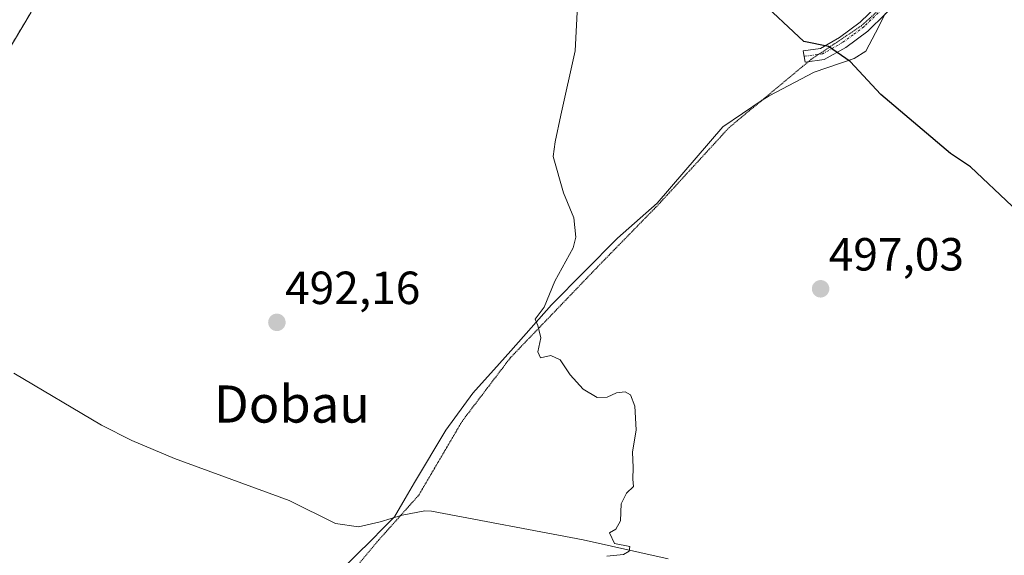
# Model space of a CAD drawing. Units: metres. Extents: x 583515 to 586953, y 4733564 to 4735919.
# Drawn here: x 586595 to 586807, y 4734797 to 4734912 of the extents above; entities that cross this region are included whole.
import ezdxf
from ezdxf.enums import TextEntityAlignment as Align

# ---------------------------------------------------------------- set-up
doc = ezdxf.new("R2010")
doc.units = ezdxf.units.M
doc.header["$MEASUREMENT"] = 0
for name, pattern in [('TRAZO_Y_PUNTO', [1, 0.5, -0.25, 0, -0.25]), ('TRAZOS', [0.75, 0.5, -0.25]), ('TRAZOS2', [0.375, 0.25, -0.125])]:
    doc.linetypes.add(name, pattern=pattern)
for name, color, linetype, lineweight in [('Arbolado forestal', 92, 'TRAZOS', 0), ('Arbolado forestal CxS', 92, 'Continuous', 0), ('Camino', 19, 'Continuous', 0), ('Camino Cxs', 19, 'Continuous', 0), ('Camino eje', 39, 'TRAZO_Y_PUNTO', 13), ('Carátula', 7, 'Continuous', 5), ('Corriente natural lineal', 142, 'Continuous', 13), ('Cultivos herbáceos CxS', 92, 'Continuous', 0), ('Curva de nivel maestra', 36, 'Continuous', 30), ('Curva de nivel normal', 36, 'Continuous', 0), ('Entidad de ámbito territorial', 19, 'Continuous', 0), ('Entidad de ámbito territorial CxS', 92, 'Continuous', 0), ('Municipio', 9, 'Continuous', 13), ('Municipio CxS', 142, 'Continuous', 0), ('Punto de cota en terreno', 7, 'Continuous', 0), ('Rótulo de punto de cota en terreno', 19, 'Continuous', 0), ('Texto cartográfico', 19, 'Continuous', 0), ('Vía pecuaria eje', 92, 'TRAZOS2', 0)]:
    doc.layers.add(name, color=color, linetype=linetype, lineweight=lineweight)
doc.styles.add('Arial', font='txt', dxfattribs={"height": 0.2})

# ---------------------------------------------------------------- blocks, each defined once
blk = doc.blocks.new('*U150')
at = {"layer": 'Cultivos herbáceos CxS', "color": 92, "linetype": 'Continuous', "lineweight": 0}
blk.add_polyline3d([(586587.47, 4734897.85, 491.64), (586596.97, 4734913.67, 491.66)], dxfattribs=at)
blk = doc.blocks.new('*U194')
at = {"layer": 'Curva de nivel normal', "color": 36, "linetype": 'Continuous', "lineweight": 0}
blk.add_polyline3d([(586715.17, 4734923.42, 495), (586714.24, 4734905.31, 495), (586711.12, 4734891.44, 495), (586709.94, 4734885.71, 495), (586709.47, 4734882.56, 495), (586711.7, 4734874.74, 495), (586713.94, 4734869.37, 495), (586714.38, 4734865.14, 495), (586713.82, 4734862.88, 495), (586709.84, 4734855.71, 495), (586707.53, 4734850.06, 495), (586705.63, 4734847.46, 495), (586706.19, 4734846.12, 495), (586706.86, 4734843.46, 495), (586706.21, 4734840.47, 495), (586706.8, 4734839.16, 495), (586709.01, 4734839.64, 495), (586710.98, 4734838.7, 495), (586713.15, 4734835.52, 495), (586715.98, 4734832.41, 495), (586718.96, 4734830.62, 495), (586721.16, 4734830.71, 495), (586723.16, 4734831.62, 495), (586724.99, 4734831.81, 495), (586726.14, 4734831.18, 495), (586727.09, 4734828.76, 495), (586727.41, 4734823.62, 495), (586726.63, 4734818.84, 495), (586726.75, 4734815.5, 495), (586726.69, 4734812.98, 495), (586726.81, 4734811.43, 495), (586725.3, 4734810, 495), (586724.16, 4734807.69, 495), (586724.03, 4734804, 495), (586722.99, 4734802.22, 495), (586721.63, 4734801.43, 495), (586722.69, 4734799.16, 495), (586726.03, 4734798.49, 495), (586725.91, 4734797.47, 495), (586724.64, 4734796.8, 495), (586721.03, 4734796.4, 495)], dxfattribs=at)
blk = doc.blocks.new('5PATER')
at = {"layer": 'Carátula', "linetype": 'Continuous', "lineweight": 5}
h = blk.add_hatch(color=250, dxfattribs=at)
edge = h.paths.add_edge_path()
edge.add_ellipse((0, 0.01), major_axis=(-1.33, -1.34), ratio=0.999422, start_angle=0, end_angle=360)

msp = doc.modelspace()

# ---------------------------------------------------------------- linework, layer by layer
at = {"layer": 'Arbolado forestal', "color": 92, "linetype": 'TRAZOS', "lineweight": 0}
msp.add_polyline3d([(586587.47, 4734897.85, 491.64), (586596.97, 4734913.67, 491.66)], dxfattribs=at)
at = {"layer": 'Arbolado forestal CxS', "color": 92, "linetype": 'Continuous', "lineweight": 0}
msp.add_polyline3d([(586596.97, 4734913.67, 491.66), (586587.47, 4734897.85, 491.64)], dxfattribs=at)
at = {"layer": 'Camino', "color": 19, "linetype": 'Continuous', "lineweight": 0}
msp.add_polyline3d([(586805.29, 4734930.47, 499.37), (586798.82, 4734928.23, 499.37), (586794.75, 4734925.77, 499.98), (586784.97, 4734917.09, 500.55), (586777.32, 4734909.59, 500.6), (586772.57, 4734906.07, 500.11), (586767.93, 4734903.45, 499.61), (586763.84, 4734902.9, 499.37), (586763.36, 4734905.36, 499.62), (586767.12, 4734905.86, 499.95), (586771.2, 4734908.17, 500.22), (586775.69, 4734911.49, 500.68), (586783.26, 4734918.92, 500.54), (586793.26, 4734927.8, 499.7), (586797.75, 4734930.51, 499.22), (586803.23, 4734932.4, 499.19)], dxfattribs=at)
at = {"layer": 'Camino Cxs', "color": 19, "linetype": 'Continuous', "lineweight": 0}
msp.add_polyline3d([(586805.29, 4734930.47, 499.37), (586798.82, 4734928.23, 499.37), (586794.75, 4734925.77, 499.98), (586784.97, 4734917.09, 500.55), (586777.32, 4734909.59, 500.6), (586772.57, 4734906.07, 500.11), (586767.93, 4734903.45, 499.61), (586763.84, 4734902.9, 499.37), (586763.36, 4734905.36, 499.62), (586767.12, 4734905.86, 499.95), (586771.2, 4734908.17, 500.22), (586775.69, 4734911.49, 500.68), (586783.26, 4734918.92, 500.54), (586793.26, 4734927.8, 499.7), (586797.75, 4734930.51, 499.22), (586803.23, 4734932.4, 499.19), (586805.29, 4734930.47, 499.37)], close=True, dxfattribs=at)
at = {"layer": 'Camino eje', "color": 39, "linetype": 'TRAZO_Y_PUNTO', "lineweight": 13}
msp.add_polyline3d([(586805.9, 4734932, 499.4), (586801.03, 4734930.32, 499.14), (586798.29, 4734929.37, 499.25), (586794.01, 4734926.79, 499.8), (586784.12, 4734918.01, 500.49), (586780.33, 4734914.29, 500.65), (586776.51, 4734910.54, 500.57), (586774.13, 4734908.78, 500.4), (586771.89, 4734907.12, 500.15), (586769.85, 4734905.97, 500.01), (586767.53, 4734904.66, 499.77), (586763.6, 4734904.13, 499.51)], dxfattribs=at)
at = {"layer": 'Corriente natural lineal', "color": 142, "linetype": 'Continuous', "lineweight": 13}
msp.add_polyline3d([(586734.3, 4734795.83, 495.24), (586715.99, 4734799.96, 494.61), (586683.29, 4734806.13, 493.9), (586681.84, 4734806.17, 493.79), (586676.96, 4734805.25, 493.51), (586672.21, 4734803.81, 493.51), (586667.5, 4734802.74, 493.18), (586662.57, 4734803.49, 492.82), (586652.6, 4734808.4, 492.35), (586627.85, 4734817.46, 491.82), (586618.64, 4734821.35, 491.67), (586612.12, 4734824.64, 491.64), (586593.24, 4734835.85, 491.81)], dxfattribs=at)
at = {"layer": 'Cultivos herbáceos CxS', "color": 92, "linetype": 'Continuous', "lineweight": 0}
msp.add_polyline3d([(586587.47, 4734897.85, 491.64), (586596.97, 4734913.67, 491.66)], dxfattribs=at)
at = {"layer": 'Curva de nivel maestra', "color": 36, "linetype": 'Continuous', "lineweight": 30}
msp.add_polyline3d([(586808.43, 4734871.86, 500), (586799.48, 4734880.31, 500), (586795.16, 4734883.19, 500), (586780.16, 4734895.92, 500), (586773.52, 4734903.02, 500), (586768.85, 4734906.25, 500), (586763.53, 4734907.35, 500), (586753.55, 4734916.77, 500)], dxfattribs=at)
at = {"layer": 'Entidad de ámbito territorial', "color": 19, "linetype": 'Continuous', "lineweight": 0}
msp.add_polyline3d([(586661.95, 4734791.47, 493), (586668.48, 4734798.04, 493.3), (586668.88, 4734798.45, 493.34), (586674.13, 4734803.73, 493.55), (586675.26, 4734804.87, 493.49), (586677.6, 4734808.87, 493.35), (586679.62, 4734812.3, 493.71), (586686.34, 4734823.57, 493.83), (586692.21, 4734831.53, 493.91), (586697.94, 4734837.95, 494.18), (586700.37, 4734840.66, 494.35), (586709.14, 4734850.56, 494.98), (586723.33, 4734864.98, 495.79), (586731.89, 4734872.47, 496.41), (586746.05, 4734888.92, 497.71), (586754.57, 4734894.69, 498.25), (586756.02, 4734895.66, 498.43), (586765.75, 4734900.75, 499.2), (586774.37, 4734903.66, 500.1), (586776.9, 4734905.22, 500.4), (586779.01, 4734909.19, 500.77), (586781.11, 4734913.41, 500.59)], dxfattribs=at)
msp.add_polyline3d([(586661.95, 4734791.47, 493), (586668.48, 4734798.04, 493.3), (586668.88, 4734798.45, 493.34), (586674.13, 4734803.73, 493.55), (586675.26, 4734804.87, 493.49), (586677.6, 4734808.87, 493.35), (586679.62, 4734812.3, 493.71), (586686.34, 4734823.57, 493.83), (586692.21, 4734831.53, 493.91), (586697.94, 4734837.95, 494.18), (586700.37, 4734840.66, 494.35), (586709.14, 4734850.56, 494.98), (586723.33, 4734864.98, 495.79), (586731.89, 4734872.47, 496.41), (586746.05, 4734888.92, 497.71), (586754.57, 4734894.69, 498.25), (586756.02, 4734895.66, 498.43), (586765.75, 4734900.75, 499.2), (586774.37, 4734903.66, 500.1), (586776.9, 4734905.22, 500.4), (586779.01, 4734909.19, 500.77), (586781.11, 4734913.41, 500.59)], dxfattribs=at)
at = {"layer": 'Entidad de ámbito territorial CxS', "color": 92, "linetype": 'Continuous', "lineweight": 0}
for points in [[(586781.11, 4734913.41, 500.59), (586779.01, 4734909.19, 500.77), (586776.9, 4734905.22, 500.4), (586774.37, 4734903.66, 500.1), (586765.75, 4734900.75, 499.2), (586756.02, 4734895.66, 498.43), (586754.57, 4734894.69, 498.25), (586746.05, 4734888.92, 497.71), (586731.89, 4734872.47, 496.41), (586723.33, 4734864.98, 495.79), (586709.14, 4734850.56, 494.98), (586700.37, 4734840.66, 494.35), (586697.94, 4734837.95, 494.18), (586692.21, 4734831.53, 493.91), (586686.34, 4734823.57, 493.83), (586679.62, 4734812.3, 493.71), (586677.6, 4734808.87, 493.35), (586675.26, 4734804.87, 493.49), (586674.13, 4734803.73, 493.55), (586668.88, 4734798.45, 493.34), (586668.48, 4734798.04, 493.3), (586661.95, 4734791.47, 493)], [(586661.95, 4734791.47, 493), (586668.48, 4734798.04, 493.3), (586668.88, 4734798.45, 493.34), (586674.13, 4734803.73, 493.55), (586675.26, 4734804.87, 493.49), (586677.6, 4734808.87, 493.35), (586679.62, 4734812.3, 493.71), (586686.34, 4734823.57, 493.83), (586692.21, 4734831.53, 493.91), (586697.94, 4734837.95, 494.18), (586700.37, 4734840.66, 494.35), (586709.14, 4734850.56, 494.98), (586723.33, 4734864.98, 495.79), (586731.89, 4734872.47, 496.41), (586746.05, 4734888.92, 497.71), (586754.57, 4734894.69, 498.25), (586756.02, 4734895.66, 498.43), (586765.75, 4734900.75, 499.2), (586774.37, 4734903.66, 500.1), (586776.9, 4734905.22, 500.4), (586779.01, 4734909.19, 500.77), (586781.11, 4734913.41, 500.59)], [(586781.11, 4734913.41, 500.59), (586779.01, 4734909.19, 500.77), (586776.9, 4734905.22, 500.4), (586774.37, 4734903.66, 500.1), (586765.75, 4734900.75, 499.2), (586756.02, 4734895.66, 498.43), (586754.57, 4734894.69, 498.25), (586746.05, 4734888.92, 497.71), (586731.89, 4734872.47, 496.41), (586723.33, 4734864.98, 495.79), (586709.14, 4734850.56, 494.98), (586700.37, 4734840.66, 494.35), (586697.94, 4734837.95, 494.18), (586692.21, 4734831.53, 493.91), (586686.34, 4734823.57, 493.83), (586679.62, 4734812.3, 493.71), (586677.6, 4734808.87, 493.35), (586675.26, 4734804.87, 493.49), (586674.13, 4734803.73, 493.55), (586668.88, 4734798.45, 493.34), (586668.48, 4734798.04, 493.3), (586661.95, 4734791.47, 493)], [(586661.95, 4734791.47, 493), (586668.48, 4734798.04, 493.3), (586668.88, 4734798.45, 493.34), (586674.13, 4734803.73, 493.55), (586675.26, 4734804.87, 493.49), (586677.6, 4734808.87, 493.35), (586679.62, 4734812.3, 493.71), (586686.34, 4734823.57, 493.83), (586692.21, 4734831.53, 493.91), (586697.94, 4734837.95, 494.18), (586700.37, 4734840.66, 494.35), (586709.14, 4734850.56, 494.98), (586723.33, 4734864.98, 495.79), (586731.89, 4734872.47, 496.41), (586746.05, 4734888.92, 497.71), (586754.57, 4734894.69, 498.25), (586756.02, 4734895.66, 498.43), (586765.75, 4734900.75, 499.2), (586774.37, 4734903.66, 500.1), (586776.9, 4734905.22, 500.4), (586779.01, 4734909.19, 500.77), (586781.11, 4734913.41, 500.59)]]:
    msp.add_polyline3d(points, dxfattribs=at)
at = {"layer": 'Municipio', "color": 9, "linetype": 'Continuous', "lineweight": 13}
msp.add_polyline3d([(586661.95, 4734791.47, 493), (586668.48, 4734798.04, 493.3), (586668.88, 4734798.45, 493.34), (586674.13, 4734803.73, 493.55), (586675.26, 4734804.87, 493.49), (586677.6, 4734808.87, 493.35), (586679.62, 4734812.3, 493.71), (586686.34, 4734823.57, 493.83), (586692.21, 4734831.53, 493.91), (586697.94, 4734837.95, 494.18), (586700.37, 4734840.66, 494.35), (586709.14, 4734850.56, 494.98), (586723.33, 4734864.98, 495.79), (586731.89, 4734872.47, 496.41), (586746.05, 4734888.92, 497.71), (586754.57, 4734894.69, 498.25), (586756.02, 4734895.66, 498.43), (586765.75, 4734900.75, 499.2), (586774.37, 4734903.66, 500.1), (586776.9, 4734905.22, 500.4), (586779.01, 4734909.19, 500.77), (586781.11, 4734913.41, 500.59)], dxfattribs=at)
msp.add_polyline3d([(586661.95, 4734791.47, 493), (586668.48, 4734798.04, 493.3), (586668.88, 4734798.45, 493.34), (586674.13, 4734803.73, 493.55), (586675.26, 4734804.87, 493.49), (586677.6, 4734808.87, 493.35), (586679.62, 4734812.3, 493.71), (586686.34, 4734823.57, 493.83), (586692.21, 4734831.53, 493.91), (586697.94, 4734837.95, 494.18), (586700.37, 4734840.66, 494.35), (586709.14, 4734850.56, 494.98), (586723.33, 4734864.98, 495.79), (586731.89, 4734872.47, 496.41), (586746.05, 4734888.92, 497.71), (586754.57, 4734894.69, 498.25), (586756.02, 4734895.66, 498.43), (586765.75, 4734900.75, 499.2), (586774.37, 4734903.66, 500.1), (586776.9, 4734905.22, 500.4), (586779.01, 4734909.19, 500.77), (586781.11, 4734913.41, 500.59)], dxfattribs=at)
at = {"layer": 'Municipio CxS', "color": 142, "linetype": 'Continuous', "lineweight": 0}
for points in [[(586661.95, 4734791.47, 493), (586668.48, 4734798.04, 493.3), (586668.88, 4734798.45, 493.34), (586674.13, 4734803.73, 493.55), (586675.26, 4734804.87, 493.49), (586677.6, 4734808.87, 493.35), (586679.62, 4734812.3, 493.71), (586686.34, 4734823.57, 493.83), (586692.21, 4734831.53, 493.91), (586697.94, 4734837.95, 494.18), (586700.37, 4734840.66, 494.35), (586709.14, 4734850.56, 494.98), (586723.33, 4734864.98, 495.79), (586731.89, 4734872.47, 496.41), (586746.05, 4734888.92, 497.71), (586754.57, 4734894.69, 498.25), (586756.02, 4734895.66, 498.43), (586765.75, 4734900.75, 499.2), (586774.37, 4734903.66, 500.1), (586776.9, 4734905.22, 500.4), (586779.01, 4734909.19, 500.77), (586781.11, 4734913.41, 500.59)], [(586781.11, 4734913.41, 500.59), (586779.01, 4734909.19, 500.77), (586776.9, 4734905.22, 500.4), (586774.37, 4734903.66, 500.1), (586765.75, 4734900.75, 499.2), (586756.02, 4734895.66, 498.43), (586754.57, 4734894.69, 498.25), (586746.05, 4734888.92, 497.71), (586731.89, 4734872.47, 496.41), (586723.33, 4734864.98, 495.79), (586709.14, 4734850.56, 494.98), (586700.37, 4734840.66, 494.35), (586697.94, 4734837.95, 494.18), (586692.21, 4734831.53, 493.91), (586686.34, 4734823.57, 493.83), (586679.62, 4734812.3, 493.71), (586677.6, 4734808.87, 493.35), (586675.26, 4734804.87, 493.49), (586674.13, 4734803.73, 493.55), (586668.88, 4734798.45, 493.34), (586668.48, 4734798.04, 493.3), (586661.95, 4734791.47, 493)], [(586661.95, 4734791.47, 493), (586668.48, 4734798.04, 493.3), (586668.88, 4734798.45, 493.34), (586674.13, 4734803.73, 493.55), (586675.26, 4734804.87, 493.49), (586677.6, 4734808.87, 493.35), (586679.62, 4734812.3, 493.71), (586686.34, 4734823.57, 493.83), (586692.21, 4734831.53, 493.91), (586697.94, 4734837.95, 494.18), (586700.37, 4734840.66, 494.35), (586709.14, 4734850.56, 494.98), (586723.33, 4734864.98, 495.79), (586731.89, 4734872.47, 496.41), (586746.05, 4734888.92, 497.71), (586754.57, 4734894.69, 498.25), (586756.02, 4734895.66, 498.43), (586765.75, 4734900.75, 499.2), (586774.37, 4734903.66, 500.1), (586776.9, 4734905.22, 500.4), (586779.01, 4734909.19, 500.77), (586781.11, 4734913.41, 500.59)], [(586781.11, 4734913.41, 500.59), (586779.01, 4734909.19, 500.77), (586776.9, 4734905.22, 500.4), (586774.37, 4734903.66, 500.1), (586765.75, 4734900.75, 499.2), (586756.02, 4734895.66, 498.43), (586754.57, 4734894.69, 498.25), (586746.05, 4734888.92, 497.71), (586731.89, 4734872.47, 496.41), (586723.33, 4734864.98, 495.79), (586709.14, 4734850.56, 494.98), (586700.37, 4734840.66, 494.35), (586697.94, 4734837.95, 494.18), (586692.21, 4734831.53, 493.91), (586686.34, 4734823.57, 493.83), (586679.62, 4734812.3, 493.71), (586677.6, 4734808.87, 493.35), (586675.26, 4734804.87, 493.49), (586674.13, 4734803.73, 493.55), (586668.88, 4734798.45, 493.34), (586668.48, 4734798.04, 493.3), (586661.95, 4734791.47, 493)]]:
    msp.add_polyline3d(points, dxfattribs=at)
at = {"layer": 'Vía pecuaria eje', "color": 92, "linetype": 'TRAZOS2', "lineweight": 0}
msp.add_polyline3d([(586659.44, 4734784.92, 493.07), (586671.49, 4734799.44, 493.65), (586680.53, 4734809.58, 493.67), (586689.85, 4734825.47, 494.11), (586700.26, 4734839.17, 494.41), (586719.98, 4734859.71, 495.73), (586732.04, 4734872.04, 496.42), (586747.38, 4734888.75, 497.78), (586754.55, 4734894.71, 498.25), (586765.18, 4734903.54, 499.49), (586775.87, 4734910.67, 500.6), (586790.93, 4734924.36, 499.88), (586797.78, 4734929.02, 499.28), (586800.68, 4734929.14, 499.2), (586804.36, 4734929.3, 499.33), (586815.04, 4734926.56, 500.1)], dxfattribs=at)

# ---------------------------------------------------------------- block references
at = {"layer": 'Cultivos herbáceos CxS', "color": 92, "linetype": 'Continuous', "lineweight": 0}
msp.add_blockref('*U150', (0, 0), dxfattribs=at)
at = {"layer": 'Curva de nivel normal', "color": 36, "linetype": 'Continuous', "lineweight": 0}
msp.add_blockref('*U194', (0, 0), dxfattribs=at)
at = {"layer": 'Punto de cota en terreno', "linetype": 'Continuous', "lineweight": 0}
for p in [(586767.14, 4734854.03, 497.03), (586649.94, 4734846.8, 492.16)]:
    msp.add_blockref('5PATER', p, dxfattribs=at)

# ---------------------------------------------------------------- texts
at = {"layer": 'Rótulo de punto de cota en terreno', "color": 19, "linetype": 'Continuous', "lineweight": 0, "style": 'Arial'}
for s, p in [('497,03', (586768.9, 4734855.79)), ('492,16', (586651.7, 4734848.56))]:
    msp.add_text(s, height=7, dxfattribs=at).set_placement(p, align=Align.BOTTOM_LEFT)
at = {"layer": 'Texto cartográfico', "color": 19, "linetype": 'Continuous', "lineweight": 0, "style": 'Arial'}
msp.add_text('Dobau', height=8, dxfattribs=at).set_placement((586653.19, 4734829.2), align=Align.MIDDLE_CENTER)

doc.saveas('drawing.dxf')
